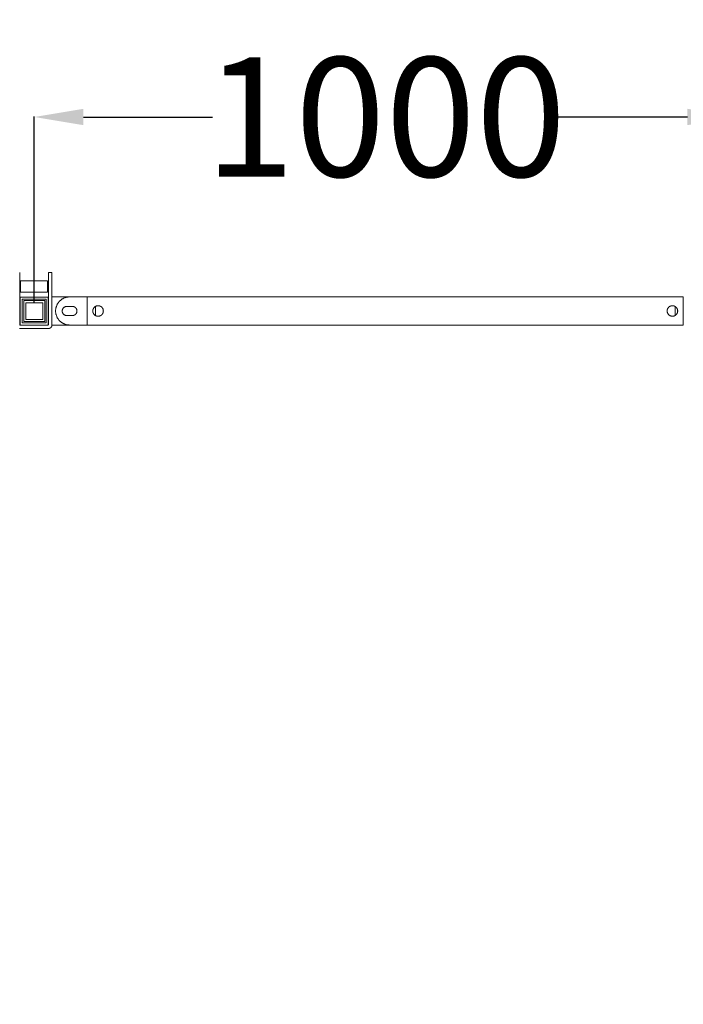
# Model space of a CAD drawing. Units: millimetres. Extents: x -609 to 9570, y 23672 to 40042.
# Drawn here: x 7128 to 8073, y 37565 to 38968 of the extents above; entities that cross this region are included whole.
import ezdxf

# ---------------------------------------------------------------- set-up
doc = ezdxf.new("R2010")
doc.units = ezdxf.units.MM
doc.header["$MEASUREMENT"] = 0
doc.layers.add('Make2D$visible$lines', color=7, linetype='Continuous', true_color=0x000000)
doc.layers.add('stolpe 950', color=7, linetype='Continuous', true_color=0x000000)
doc.styles.add('Arial', font='txt')
doc.dimstyles.new('Default', dxfattribs={"dimtxt": 170, "dimasz": 70, "dimexe": 0.5, "dimexo": 0.5, "dimgap": 0.25, "dimtad": 0, "dimtoh": 1, "dimdec": 0, "dimzin": 1, "dimdsep": 46, "dimtxsty": 'Arial', "dimcen": 0.5, "dimazin": 0, "dimtfac": 1, "dimtdec": 4, "dimtix": 1, "dimtmove": 1, "dimatfit": 3, "dimfxl": 0, "dimtolj": 1, "dimtzin": 1, "dimarcsym": 0})

# ---------------------------------------------------------------- blocks, each defined once
blk = doc.blocks.new('*D1')
at = {"layer": 'Defpoints', "color": 0}
for p in [(0.2, 39930.5), (0.2, 37578), (9203.8, 37578)]:
    blk.add_point(p, dxfattribs=at)
at = {"layer": 'stolpe 950', "color": 0, "lineweight": -2}
for p, q in [((0.2, 37578.5), (0.2, 39931)), ((70.2, 39930.5), (4348, 39930.5)), ((9133.8, 39930.5), (4855.9, 39930.5)), ((9203.8, 37578.5), (9203.8, 39931))]:
    blk.add_line(p, q, dxfattribs=at)
at = {"layer": 'stolpe 950', "color": 0}
for points in [[(70.2, 39942.2), (70.2, 39918.9), (0.2, 39930.5)], [(9133.8, 39918.9), (9133.8, 39942.2), (9203.8, 39930.5)]]:
    blk.add_solid(points, dxfattribs=at)
at = {"layer": 'stolpe 950', "color": 0, "insert": (4602, 39930.5), "char_height": 170, "attachment_point": 5, "style": 'Arial'}
blk.add_mtext('\\A1;9200', dxfattribs=at)
blk = doc.blocks.new('*D2')
at = {"layer": 'Defpoints', "color": 0}
for p in [(55, 39672.5), (55, 37564.6), (9148.8, 37564.6)]:
    blk.add_point(p, dxfattribs=at)
at = {"layer": 'stolpe 950', "color": 0, "lineweight": -2}
for p, q in [((55, 37565.1), (55, 39673)), ((125, 39672.5), (4347.9, 39672.5)), ((9078.8, 39672.5), (4855.9, 39672.5)), ((9148.8, 37565.1), (9148.8, 39673))]:
    blk.add_line(p, q, dxfattribs=at)
at = {"layer": 'stolpe 950', "color": 0}
for points in [[(125, 39684.1), (125, 39660.8), (55, 39672.5)], [(9078.8, 39660.8), (9078.8, 39684.1), (9148.8, 39672.5)]]:
    blk.add_solid(points, dxfattribs=at)
at = {"layer": 'stolpe 950', "color": 0, "insert": (4601.9, 39672.5), "char_height": 170, "attachment_point": 5, "style": 'Arial'}
blk.add_mtext('\\A1;9090', dxfattribs=at)
blk = doc.blocks.new('*D13')
at = {"layer": 'Defpoints', "color": 0}
for p in [(7149, 38828.9), (7149, 38564.3), (8149, 38564.3)]:
    blk.add_point(p, dxfattribs=at)
at = {"layer": 'stolpe 950', "color": 0, "lineweight": -2}
for p, q in [((7149, 38564.8), (7149, 38829.4)), ((7219, 38828.9), (7403, 38828.9)), ((8079, 38828.9), (7895, 38828.9)), ((8149, 38564.8), (8149, 38829.4))]:
    blk.add_line(p, q, dxfattribs=at)
at = {"layer": 'stolpe 950', "color": 0}
for points in [[(7219, 38840.6), (7219, 38817.3), (7149, 38828.9)], [(8079, 38817.3), (8079, 38840.6), (8149, 38828.9)]]:
    blk.add_solid(points, dxfattribs=at)
at = {"layer": 'stolpe 950', "color": 0, "insert": (7649, 38828.9), "char_height": 170, "attachment_point": 5, "style": 'Arial'}
blk.add_mtext('\\A1;1000', dxfattribs=at)

msp = doc.modelspace()

# ---------------------------------------------------------------- linework, layer by layer
at = {"layer": 'Make2D$visible$lines', "lineweight": 13}
for p, q in [((7128.2, 38607.5), (7128.2, 38587.7)), ((7174.2, 38607.5), (7169.2, 38607.5)), ((7169.2, 38587.7), (7169.2, 38607.5)), ((7174.2, 38607.5), (7174.2, 38587.7)), ((7128.2, 38533), (7128.2, 38587.7)), ((7129.3, 38595.5), (7167.8, 38595.5)), ((7129.3, 38595.5), (7129.3, 38579.5)), ((7167.8, 38595.5), (7167.8, 38579.5)), ((7169.2, 38587.7), (7169.2, 38533)), ((7174.2, 38532.5), (7174.2, 38587.7)), ((7128.8, 38572.4), (7128.8, 38532.4)), ((7168.8, 38572.4), (7128.8, 38572.4)), ((7129.3, 38579.5), (7167.8, 38579.5)), ((7131.8, 38569.4), (7165.8, 38569.4)), ((7131.8, 38535.4), (7131.8, 38569.4)), ((7165.8, 38569.4), (7165.8, 38535.4)), ((7168.8, 38532.4), (7168.8, 38572.4)), ((7199.2, 38572.5), (7174.2, 38572.5)), ((7187.7, 38568.8), (7187.2, 38568.4)), ((7188.3, 38569.2), (7187.7, 38568.8)), ((7188.9, 38569.6), (7188.3, 38569.2)), ((7189.5, 38569.9), (7188.9, 38569.6)), ((7190.1, 38570.2), (7189.5, 38569.9)), ((7190.7, 38570.6), (7190.1, 38570.2)), ((7191.3, 38570.8), (7190.7, 38570.6)), ((7191.9, 38571.1), (7191.3, 38570.8)), ((7192.6, 38571.4), (7191.9, 38571.1)), ((7193.2, 38571.6), (7192.6, 38571.4)), ((7193.9, 38571.8), (7193.2, 38571.6)), ((7194.6, 38572), (7193.9, 38571.8)), ((7195.2, 38572.1), (7194.6, 38572)), ((7195.9, 38572.2), (7195.2, 38572.1)), ((7196.6, 38572.4), (7195.9, 38572.2)), ((7197.3, 38572.4), (7196.6, 38572.4)), ((7198, 38572.5), (7197.3, 38572.4)), ((7198.7, 38572.5), (7198, 38572.5)), ((7199.4, 38572.5), (7198.7, 38572.5)), ((7224.4, 38572.5), (7199.4, 38572.5)), ((7224.4, 38572.5), (8073.2, 38572.5)), ((7224.4, 38532.5), (7224.4, 38572.5)), ((8073.2, 38532.5), (8073.2, 38572.5)), ((7134, 38567.3), (7134, 38537.3)), ((7164, 38567.3), (7134, 38567.3)), ((7137, 38564.3), (7161, 38564.3)), ((7137, 38540.3), (7137, 38564.3)), ((7161, 38564.3), (7161, 38540.3)), ((7164, 38537.3), (7164, 38567.3)), ((7179.5, 38555), (7179.4, 38554.3)), ((7179.6, 38555.6), (7179.5, 38555)), ((7179.7, 38556.3), (7179.6, 38555.6)), ((7179.9, 38557), (7179.7, 38556.3)), ((7180, 38557.7), (7179.9, 38557)), ((7180.2, 38558.3), (7180, 38557.7)), ((7180.4, 38559), (7180.2, 38558.3)), ((7180.7, 38559.6), (7180.4, 38559)), ((7180.9, 38560.3), (7180.7, 38559.6)), ((7181.2, 38560.9), (7180.9, 38560.3)), ((7181.5, 38561.5), (7181.2, 38560.9)), ((7181.8, 38562.1), (7181.5, 38561.5)), ((7182.2, 38562.7), (7181.8, 38562.1)), ((7182.5, 38563.3), (7182.2, 38562.7)), ((7182.9, 38563.9), (7182.5, 38563.3)), ((7183.3, 38564.5), (7182.9, 38563.9)), ((7183.7, 38565), (7183.3, 38564.5)), ((7184.2, 38565.5), (7183.7, 38565)), ((7184.6, 38566.1), (7184.2, 38565.5)), ((7185.1, 38566.6), (7184.6, 38566.1)), ((7185.6, 38567), (7185.1, 38566.6)), ((7186.1, 38567.5), (7185.6, 38567)), ((7186.6, 38568), (7186.1, 38567.5)), ((7187.2, 38568.4), (7186.6, 38568)), ((7189.1, 38554.6), (7189.2, 38554.8)), ((7189.1, 38554.4), (7189.1, 38554.6)), ((7189.2, 38554.8), (7189.3, 38555)), ((7189.3, 38555), (7189.4, 38555.2)), ((7189.4, 38555.2), (7189.5, 38555.4)), ((7189.5, 38555.4), (7189.6, 38555.6)), ((7189.6, 38555.6), (7189.7, 38555.8)), ((7189.7, 38555.8), (7189.8, 38556)), ((7189.8, 38556), (7189.9, 38556.2)), ((7189.9, 38556.2), (7190.1, 38556.4)), ((7190.1, 38556.4), (7190.2, 38556.5)), ((7190.2, 38556.5), (7190.3, 38556.7)), ((7190.3, 38556.7), (7190.5, 38556.9)), ((7190.5, 38556.9), (7190.6, 38557)), ((7190.6, 38557), (7190.8, 38557.2)), ((7190.8, 38557.2), (7191, 38557.3)), ((7191, 38557.3), (7191.1, 38557.5)), ((7191.1, 38557.5), (7191.3, 38557.6)), ((7191.3, 38557.6), (7191.5, 38557.8)), ((7191.5, 38557.8), (7191.7, 38557.9)), ((7191.7, 38557.9), (7191.9, 38558)), ((7191.9, 38558), (7192.1, 38558.1)), ((7192.1, 38558.1), (7192.3, 38558.2)), ((7192.3, 38558.2), (7192.5, 38558.3)), ((7192.5, 38558.3), (7192.7, 38558.4)), ((7192.7, 38558.4), (7192.9, 38558.5)), ((7192.9, 38558.5), (7193.1, 38558.6)), ((7193.1, 38558.6), (7193.3, 38558.7)), ((7193.3, 38558.7), (7193.5, 38558.7)), ((7193.5, 38558.7), (7193.7, 38558.8)), ((7193.7, 38558.8), (7193.9, 38558.8)), ((7193.9, 38558.8), (7194.2, 38558.9)), ((7194.2, 38558.9), (7194.4, 38558.9)), ((7194.4, 38558.9), (7194.6, 38558.9)), ((7194.6, 38558.9), (7194.8, 38559)), ((7194.8, 38559), (7195.1, 38559)), ((7195.1, 38559), (7195.3, 38559)), ((7195.3, 38559), (7203.3, 38559)), ((7199.3, 38559), (7203.3, 38559)), ((7203.3, 38559), (7203.5, 38559)), ((7203.3, 38559), (7203.6, 38559)), ((7203.5, 38559), (7203.8, 38559)), ((7203.6, 38559), (7203.8, 38559)), ((7203.8, 38559), (7204, 38558.9)), ((7203.8, 38559), (7204, 38559)), ((7204, 38559), (7204.2, 38558.9)), ((7204, 38558.9), (7204.2, 38558.9)), ((7204.2, 38558.9), (7204.4, 38558.9)), ((7204.2, 38558.9), (7204.5, 38558.9)), ((7204.4, 38558.9), (7204.7, 38558.8)), ((7204.5, 38558.9), (7204.7, 38558.9)), ((7204.7, 38558.9), (7204.9, 38558.8)), ((7204.7, 38558.8), (7204.9, 38558.8)), ((7204.9, 38558.8), (7205.1, 38558.7)), ((7204.9, 38558.8), (7205.1, 38558.8)), ((7205.1, 38558.8), (7205.3, 38558.7)), ((7205.1, 38558.7), (7205.3, 38558.7)), ((7205.3, 38558.7), (7205.5, 38558.6)), ((7205.3, 38558.7), (7205.5, 38558.6)), ((7205.5, 38558.6), (7205.7, 38558.5)), ((7205.5, 38558.6), (7205.7, 38558.5)), ((7205.7, 38558.5), (7205.9, 38558.4)), ((7205.7, 38558.5), (7206, 38558.5)), ((7205.9, 38558.4), (7206.1, 38558.3)), ((7206, 38558.5), (7206.2, 38558.4)), ((7206.1, 38558.3), (7206.3, 38558.2)), ((7206.2, 38558.4), (7206.4, 38558.3)), ((7206.3, 38558.2), (7206.5, 38558.1)), ((7206.4, 38558.3), (7206.6, 38558.2)), ((7206.5, 38558.1), (7206.7, 38558)), ((7206.6, 38558.2), (7206.7, 38558)), ((7206.7, 38558), (7206.9, 38557.9)), ((7206.7, 38558), (7206.9, 38557.9)), ((7206.9, 38557.9), (7207.1, 38557.8)), ((7206.9, 38557.9), (7207.1, 38557.8)), ((7207.1, 38557.8), (7207.3, 38557.6)), ((7207.1, 38557.8), (7207.3, 38557.7)), ((7207.3, 38557.7), (7207.5, 38557.5)), ((7207.3, 38557.6), (7207.5, 38557.5)), ((7207.5, 38557.5), (7207.6, 38557.3)), ((7207.5, 38557.5), (7207.6, 38557.4)), ((7207.6, 38557.4), (7207.8, 38557.2)), ((7207.6, 38557.3), (7207.8, 38557.2)), ((7207.8, 38557.2), (7208, 38557)), ((7207.8, 38557.2), (7208, 38557.1)), ((7208, 38557.1), (7208.1, 38556.9)), ((7208, 38557), (7208.1, 38556.9)), ((7208.1, 38556.9), (7208.3, 38556.7)), ((7208.1, 38556.9), (7208.3, 38556.7)), ((7208.3, 38556.7), (7208.4, 38556.5)), ((7208.3, 38556.7), (7208.4, 38556.6)), ((7208.4, 38556.6), (7208.6, 38556.4)), ((7208.4, 38556.5), (7208.5, 38556.3)), ((7208.5, 38556.3), (7208.7, 38556.2)), ((7208.6, 38556.4), (7208.7, 38556.2)), ((7208.7, 38556.2), (7208.8, 38556)), ((7208.7, 38556.2), (7208.8, 38556)), ((7208.8, 38556), (7208.9, 38555.8)), ((7208.8, 38556), (7208.9, 38555.8)), ((7208.9, 38555.8), (7209, 38555.6)), ((7208.9, 38555.8), (7209, 38555.6)), ((7209, 38555.6), (7209.1, 38555.4)), ((7209, 38555.6), (7209.1, 38555.4)), ((7209.1, 38555.4), (7209.2, 38555.2)), ((7209.1, 38555.4), (7209.2, 38555.2)), ((7209.2, 38555.2), (7209.3, 38555)), ((7209.2, 38555.2), (7209.3, 38555)), ((7209.3, 38555), (7209.4, 38554.8)), ((7209.3, 38555), (7209.4, 38554.8)), ((7209.4, 38554.8), (7209.5, 38554.5)), ((7209.4, 38554.8), (7209.5, 38554.6)), ((7209.5, 38554.6), (7209.6, 38554.4)), ((7209.5, 38554.5), (7209.5, 38554.3)), ((7232.6, 38554.6), (7232.7, 38554.8)), ((7232.6, 38554.3), (7232.6, 38554.6)), ((7232.7, 38554.8), (7232.8, 38555.1)), ((7232.8, 38555.1), (7232.9, 38555.3)), ((7232.9, 38555.3), (7233, 38555.6)), ((7233, 38555.6), (7233.1, 38555.8)), ((7233.1, 38555.8), (7233.2, 38556)), ((7233.2, 38556), (7233.3, 38556.3)), ((7233.3, 38556.3), (7233.5, 38556.5)), ((7233.5, 38556.5), (7233.6, 38556.7)), ((7233.6, 38556.7), (7233.8, 38556.9)), ((7233.8, 38556.9), (7233.9, 38557.1)), ((7233.9, 38557.1), (7234.1, 38557.3)), ((7234.1, 38557.3), (7234.3, 38557.5)), ((7234.3, 38557.5), (7234.4, 38557.7)), ((7234.4, 38557.7), (7234.6, 38557.9)), ((7234.6, 38557.9), (7234.8, 38558.1)), ((7234.8, 38558.1), (7235, 38558.3)), ((7235, 38558.3), (7235.2, 38558.4)), ((7235.2, 38558.4), (7235.4, 38558.6)), ((7235.4, 38558.6), (7235.6, 38558.7)), ((7235.6, 38558.7), (7235.8, 38558.9)), ((7235.8, 38558.9), (7236.1, 38559)), ((7236.1, 38559), (7236.3, 38559.1)), ((7236.1, 38559), (7236.1, 38546)), ((7236.3, 38559.1), (7236.5, 38559.3)), ((7236.5, 38559.3), (7236.8, 38559.4)), ((7236.8, 38559.4), (7237, 38559.5)), ((7237, 38559.5), (7237.2, 38559.6)), ((7237.2, 38559.6), (7237.5, 38559.7)), ((7237.5, 38559.7), (7237.7, 38559.7)), ((7237.7, 38559.7), (7238, 38559.8)), ((7238, 38559.8), (7238.2, 38559.9)), ((7238.2, 38559.9), (7238.5, 38559.9)), ((7238.5, 38559.9), (7238.8, 38560)), ((7238.8, 38560), (7239, 38560)), ((7239, 38560), (7239.3, 38560)), ((7239.3, 38560), (7239.5, 38560)), ((7239.5, 38560), (7239.8, 38560)), ((7239.8, 38560), (7240.1, 38560)), ((7240.1, 38560), (7240.3, 38560)), ((7240.3, 38560), (7240.6, 38560)), ((7240.6, 38560), (7240.8, 38560)), ((7240.8, 38560), (7241.1, 38559.9)), ((7241.1, 38559.9), (7241.3, 38559.9)), ((7241.3, 38559.9), (7241.6, 38559.8)), ((7241.6, 38559.8), (7241.8, 38559.8)), ((7241.8, 38559.8), (7242.1, 38559.7)), ((7242.1, 38559.7), (7242.3, 38559.6)), ((7242.3, 38559.6), (7242.6, 38559.5)), ((7242.6, 38559.5), (7242.8, 38559.4)), ((7242.8, 38559.4), (7243.1, 38559.3)), ((7243.1, 38559.3), (7243.3, 38559.2)), ((7243.3, 38559.2), (7243.5, 38559.1)), ((7243.5, 38559.1), (7243.8, 38558.9)), ((7243.8, 38558.9), (7244, 38558.8)), ((7244, 38558.8), (7244.2, 38558.7)), ((7244.2, 38558.7), (7244.4, 38558.5)), ((7244.4, 38558.5), (7244.6, 38558.3)), ((7244.6, 38558.3), (7244.8, 38558.2)), ((7244.8, 38558.2), (7245, 38558)), ((7245, 38558), (7245.2, 38557.8)), ((7245.2, 38557.8), (7245.4, 38557.6)), ((7245.4, 38557.6), (7245.5, 38557.4)), ((7245.5, 38557.4), (7245.7, 38557.2)), ((7245.7, 38557.2), (7245.9, 38557)), ((7245.9, 38557), (7246, 38556.8)), ((7246, 38556.8), (7246.2, 38556.6)), ((7246.2, 38556.6), (7246.3, 38556.4)), ((7246.3, 38556.4), (7246.4, 38556.2)), ((7246.4, 38556.2), (7246.5, 38555.9)), ((7246.5, 38555.9), (7246.7, 38555.7)), ((7246.7, 38555.7), (7246.8, 38555.5)), ((7246.8, 38555.5), (7246.9, 38555.2)), ((7246.9, 38555.2), (7247, 38555)), ((7247, 38555), (7247, 38554.7)), ((7247, 38554.7), (7247.1, 38554.5)), ((7247.1, 38554.5), (7247.2, 38554.2)), ((8050.3, 38554.2), (8050.4, 38554.5)), ((8050.4, 38554.5), (8050.5, 38554.7)), ((8050.5, 38554.7), (8050.6, 38555)), ((8050.6, 38555.2), (8050.7, 38555.5)), ((8050.6, 38555), (8050.6, 38555.2)), ((8050.7, 38555.5), (8050.9, 38555.7)), ((8050.9, 38555.7), (8051, 38555.9)), ((8051, 38555.9), (8051.1, 38556.2)), ((8051.1, 38556.2), (8051.2, 38556.4)), ((8051.2, 38556.4), (8051.4, 38556.6)), ((8051.4, 38556.6), (8051.5, 38556.8)), ((8051.5, 38556.8), (8051.7, 38557)), ((8051.7, 38557), (8051.8, 38557.2)), ((8051.8, 38557.2), (8052, 38557.4)), ((8052, 38557.4), (8052.1, 38557.6)), ((8052.1, 38557.6), (8052.3, 38557.8)), ((8052.3, 38557.8), (8052.5, 38558)), ((8052.5, 38558), (8052.7, 38558.2)), ((8052.7, 38558.2), (8052.9, 38558.3)), ((8052.9, 38558.3), (8053.1, 38558.5)), ((8053.1, 38558.5), (8053.3, 38558.7)), ((8053.3, 38558.7), (8053.5, 38558.8)), ((8053.5, 38558.8), (8053.8, 38558.9)), ((8053.8, 38558.9), (8054, 38559.1)), ((8054, 38559.1), (8054.2, 38559.2)), ((8054.2, 38559.2), (8054.4, 38559.3)), ((8054.4, 38559.3), (8054.7, 38559.4)), ((8054.7, 38559.4), (8054.9, 38559.5)), ((8054.9, 38559.5), (8055.2, 38559.6)), ((8055.2, 38559.6), (8055.4, 38559.7)), ((8055.4, 38559.7), (8055.7, 38559.8)), ((8055.7, 38559.8), (8055.9, 38559.8)), ((8055.9, 38559.8), (8056.2, 38559.9)), ((8056.2, 38559.9), (8056.4, 38559.9)), ((8056.4, 38559.9), (8056.7, 38560)), ((8056.7, 38560), (8056.9, 38560)), ((8056.9, 38560), (8057.2, 38560)), ((8057.2, 38560), (8057.5, 38560)), ((8057.5, 38560), (8057.7, 38560)), ((8057.7, 38560), (8058, 38560)), ((8058, 38560), (8058.2, 38560)), ((8058.2, 38560), (8058.5, 38560)), ((8058.5, 38560), (8058.8, 38560)), ((8058.8, 38560), (8059, 38559.9)), ((8059, 38559.9), (8059.3, 38559.9)), ((8059.3, 38559.9), (8059.5, 38559.8)), ((8059.5, 38559.8), (8059.8, 38559.7)), ((8059.8, 38559.7), (8060, 38559.7)), ((8060, 38559.7), (8060.3, 38559.6)), ((8060.3, 38559.6), (8060.5, 38559.5)), ((8060.5, 38559.5), (8060.7, 38559.4)), ((8060.7, 38559.4), (8061, 38559.3)), ((8061, 38559.3), (8061.2, 38559.1)), ((8061.2, 38559.1), (8061.4, 38559)), ((8061.4, 38559), (8061.7, 38558.9)), ((8061.4, 38546), (8061.4, 38559)), ((8061.7, 38558.9), (8061.9, 38558.7)), ((8061.9, 38558.7), (8062.1, 38558.6)), ((8062.1, 38558.6), (8062.3, 38558.4)), ((8062.3, 38558.4), (8062.5, 38558.3)), ((8062.5, 38558.3), (8062.7, 38558.1)), ((8062.7, 38558.1), (8062.9, 38557.9)), ((8062.9, 38557.9), (8063.1, 38557.7)), ((8063.1, 38557.7), (8063.2, 38557.5)), ((8063.2, 38557.5), (8063.4, 38557.3)), ((8063.4, 38557.3), (8063.6, 38557.1)), ((8063.6, 38557.1), (8063.7, 38556.9)), ((8063.7, 38556.9), (8063.9, 38556.7)), ((8063.9, 38556.7), (8064, 38556.5)), ((8064, 38556.5), (8064.2, 38556.3)), ((8064.2, 38556.3), (8064.3, 38556)), ((8064.3, 38556), (8064.4, 38555.8)), ((8064.4, 38555.8), (8064.5, 38555.6)), ((8064.5, 38555.6), (8064.6, 38555.3)), ((8064.6, 38555.3), (8064.7, 38555.1)), ((8064.7, 38555.1), (8064.8, 38554.8)), ((8064.8, 38554.8), (8064.9, 38554.6)), ((8064.9, 38554.6), (8064.9, 38554.3)), ((7179.4, 38554.3), (7179.4, 38553.6)), ((7179.4, 38553.6), (7179.4, 38552.9)), ((7179.4, 38552.9), (7179.4, 38552.2)), ((7179.4, 38552.2), (7179.4, 38551.5)), ((7179.4, 38551.5), (7179.4, 38550.8)), ((7179.4, 38550.8), (7179.5, 38550.1)), ((7179.5, 38550.1), (7179.6, 38549.4)), ((7179.6, 38549.4), (7179.7, 38548.8)), ((7179.7, 38548.8), (7179.9, 38548.1)), ((7179.9, 38548.1), (7180, 38547.4)), ((7180, 38547.4), (7180.2, 38546.8)), ((7180.2, 38546.8), (7180.4, 38546.1)), ((7180.4, 38546.1), (7180.7, 38545.4)), ((7180.7, 38545.4), (7180.9, 38544.8)), ((7180.9, 38544.8), (7181.2, 38544.2)), ((7181.2, 38544.2), (7181.5, 38543.6)), ((7181.5, 38543.6), (7181.8, 38542.9)), ((7181.8, 38542.9), (7182.2, 38542.3)), ((7182.2, 38542.3), (7182.5, 38541.8)), ((7182.5, 38541.8), (7182.9, 38541.2)), ((7182.9, 38541.2), (7183.3, 38540.6)), ((7183.3, 38540.6), (7183.7, 38540.1)), ((7188.8, 38553.3), (7188.9, 38553.5)), ((7188.8, 38553), (7188.8, 38553.3)), ((7188.8, 38552.8), (7188.8, 38553)), ((7188.8, 38552.6), (7188.8, 38552.8)), ((7188.8, 38552.4), (7188.8, 38552.6)), ((7188.8, 38552.1), (7188.8, 38552.4)), ((7188.8, 38551.9), (7188.8, 38552.1)), ((7188.8, 38551.7), (7188.8, 38551.9)), ((7188.9, 38551.5), (7188.8, 38551.7)), ((7188.9, 38553.9), (7189, 38554.1)), ((7188.9, 38553.7), (7188.9, 38553.9)), ((7188.9, 38553.5), (7188.9, 38553.7)), ((7188.9, 38551.2), (7188.9, 38551.5)), ((7188.9, 38551), (7188.9, 38551.2)), ((7189, 38550.8), (7188.9, 38551)), ((7189, 38554.1), (7189.1, 38554.4)), ((7189.1, 38550.6), (7189, 38550.8)), ((7189.1, 38550.4), (7189.1, 38550.6)), ((7189.2, 38550.2), (7189.1, 38550.4)), ((7189.3, 38550), (7189.2, 38550.2)), ((7189.4, 38549.7), (7189.3, 38550)), ((7189.5, 38549.5), (7189.4, 38549.7)), ((7189.6, 38549.3), (7189.5, 38549.5)), ((7189.7, 38549.2), (7189.6, 38549.3)), ((7189.8, 38549), (7189.7, 38549.2)), ((7189.9, 38548.8), (7189.8, 38549)), ((7190.1, 38548.6), (7189.9, 38548.8)), ((7190.2, 38548.4), (7190.1, 38548.6)), ((7190.4, 38548.2), (7190.2, 38548.4)), ((7190.5, 38548.1), (7190.4, 38548.2)), ((7190.7, 38547.9), (7190.5, 38548.1)), ((7190.8, 38547.8), (7190.7, 38547.9)), ((7191, 38547.6), (7190.8, 38547.8)), ((7191.2, 38547.5), (7191, 38547.6)), ((7191.3, 38547.3), (7191.2, 38547.5)), ((7191.5, 38547.2), (7191.3, 38547.3)), ((7191.7, 38547.1), (7191.5, 38547.2)), ((7191.9, 38546.9), (7191.7, 38547.1)), ((7192.1, 38546.8), (7191.9, 38546.9)), ((7192.3, 38546.7), (7192.1, 38546.8)), ((7192.5, 38546.6), (7192.3, 38546.7)), ((7192.7, 38546.5), (7192.5, 38546.6)), ((7192.9, 38546.4), (7192.7, 38546.5)), ((7193.1, 38546.4), (7192.9, 38546.4)), ((7193.3, 38546.3), (7193.1, 38546.4)), ((7193.5, 38546.2), (7193.3, 38546.3)), ((7193.8, 38546.2), (7193.5, 38546.2)), ((7194, 38546.1), (7193.8, 38546.2)), ((7194.2, 38546.1), (7194, 38546.1)), ((7194.4, 38546), (7194.2, 38546.1)), ((7194.6, 38546), (7194.4, 38546)), ((7194.9, 38546), (7194.6, 38546)), ((7194.9, 38546), (7194.7, 38546)), ((7195.1, 38546), (7194.9, 38546)), ((7195.1, 38546), (7194.9, 38546)), ((7195.3, 38546), (7195.1, 38546)), ((7195.3, 38546), (7195.1, 38546)), ((7199.3, 38546), (7195.3, 38546)), ((7203.3, 38546), (7195.3, 38546)), ((7203.6, 38546), (7203.3, 38546)), ((7203.8, 38546), (7203.6, 38546)), ((7204, 38546), (7203.8, 38546)), ((7204.2, 38546.1), (7204, 38546)), ((7204.5, 38546.1), (7204.2, 38546.1)), ((7204.7, 38546.1), (7204.5, 38546.1)), ((7204.9, 38546.2), (7204.7, 38546.1)), ((7205.1, 38546.3), (7204.9, 38546.2)), ((7205.3, 38546.3), (7205.1, 38546.3)), ((7205.5, 38546.4), (7205.3, 38546.3)), ((7205.7, 38546.5), (7205.5, 38546.4)), ((7206, 38546.6), (7205.7, 38546.5)), ((7206.2, 38546.7), (7206, 38546.6)), ((7206.4, 38546.8), (7206.2, 38546.7)), ((7206.6, 38546.9), (7206.4, 38546.8)), ((7206.7, 38547), (7206.6, 38546.9)), ((7206.9, 38547.1), (7206.7, 38547)), ((7207.1, 38547.2), (7206.9, 38547.1)), ((7207.3, 38547.4), (7207.1, 38547.2)), ((7207.5, 38547.5), (7207.3, 38547.4)), ((7207.6, 38547.6), (7207.5, 38547.5)), ((7207.8, 38547.8), (7207.6, 38547.6)), ((7208, 38548), (7207.8, 38547.8)), ((7208.1, 38548.1), (7208, 38548)), ((7208.3, 38548.3), (7208.1, 38548.1)), ((7208.4, 38548.5), (7208.3, 38548.3)), ((7208.6, 38548.6), (7208.4, 38548.5)), ((7208.7, 38548.8), (7208.6, 38548.6)), ((7208.8, 38549), (7208.7, 38548.8)), ((7208.9, 38549.2), (7208.8, 38549)), ((7209, 38549.4), (7208.9, 38549.2)), ((7209.1, 38549.6), (7209, 38549.4)), ((7209.2, 38549.8), (7209.1, 38549.6)), ((7209.3, 38550), (7209.2, 38549.8)), ((7209.4, 38550.2), (7209.3, 38550)), ((7209.5, 38550.4), (7209.4, 38550.2)), ((7209.5, 38554.3), (7209.6, 38554.1)), ((7209.6, 38550.6), (7209.5, 38550.4)), ((7209.6, 38554.4), (7209.6, 38554.2)), ((7209.6, 38554.2), (7209.7, 38554)), ((7209.6, 38554.1), (7209.7, 38553.9)), ((7209.7, 38551.1), (7209.6, 38550.8)), ((7209.6, 38550.8), (7209.6, 38550.6)), ((7209.7, 38554), (7209.7, 38553.7)), ((7209.7, 38553.9), (7209.7, 38553.7)), ((7209.7, 38553.7), (7209.7, 38553.5)), ((7209.7, 38553.7), (7209.8, 38553.5)), ((7209.7, 38553.5), (7209.8, 38553.2)), ((7209.8, 38551.7), (7209.7, 38551.4)), ((7209.8, 38551.5), (7209.7, 38551.3)), ((7209.7, 38551.4), (7209.7, 38551.2)), ((7209.7, 38551.3), (7209.7, 38551.1)), ((7209.8, 38553.5), (7209.8, 38553.3)), ((7209.8, 38553.3), (7209.8, 38553.1)), ((7209.8, 38553.2), (7209.8, 38553)), ((7209.8, 38553.1), (7209.8, 38552.8)), ((7209.8, 38553), (7209.8, 38552.8)), ((7209.8, 38552.8), (7209.8, 38552.6)), ((7209.8, 38552.8), (7209.8, 38552.6)), ((7209.8, 38552.6), (7209.8, 38552.3)), ((7209.8, 38552.6), (7209.8, 38552.4)), ((7209.8, 38552.4), (7209.8, 38552.2)), ((7209.8, 38552.3), (7209.8, 38552.1)), ((7209.8, 38552.2), (7209.8, 38551.9)), ((7209.8, 38552.1), (7209.8, 38551.9)), ((7209.8, 38551.9), (7209.8, 38551.7)), ((7209.8, 38551.9), (7209.8, 38551.7)), ((7209.8, 38551.7), (7209.8, 38551.5)), ((7232.4, 38553.6), (7232.5, 38553.8)), ((7232.4, 38553.3), (7232.4, 38553.6)), ((7232.4, 38553.1), (7232.4, 38553.3)), ((7232.4, 38552.8), (7232.4, 38553.1)), ((7232.4, 38552.5), (7232.4, 38552.8)), ((7232.4, 38552.3), (7232.4, 38552.5)), ((7232.4, 38552), (7232.4, 38552.3)), ((7232.4, 38551.8), (7232.4, 38552)), ((7232.4, 38551.5), (7232.4, 38551.8)), ((7232.5, 38551.2), (7232.4, 38551.5)), ((7232.5, 38554.1), (7232.6, 38554.3)), ((7232.5, 38553.8), (7232.5, 38554.1)), ((7232.5, 38551), (7232.5, 38551.2)), ((7232.6, 38550.7), (7232.5, 38551)), ((7232.6, 38550.5), (7232.6, 38550.7)), ((7232.7, 38550.2), (7232.6, 38550.5)), ((7232.8, 38550), (7232.7, 38550.2)), ((7232.9, 38549.7), (7232.8, 38550)), ((7233, 38549.5), (7232.9, 38549.7)), ((7233.1, 38549.3), (7233, 38549.5)), ((7233.2, 38549), (7233.1, 38549.3)), ((7233.3, 38548.8), (7233.2, 38549)), ((7233.5, 38548.6), (7233.3, 38548.8)), ((7233.6, 38548.4), (7233.5, 38548.6)), ((7233.8, 38548.2), (7233.6, 38548.4)), ((7233.9, 38547.9), (7233.8, 38548.2)), ((7234.1, 38547.7), (7233.9, 38547.9)), ((7234.3, 38547.5), (7234.1, 38547.7)), ((7234.4, 38547.4), (7234.3, 38547.5)), ((7234.6, 38547.2), (7234.4, 38547.4)), ((7234.8, 38547), (7234.6, 38547.2)), ((7235, 38546.8), (7234.8, 38547)), ((7235.2, 38546.7), (7235, 38546.8)), ((7235.4, 38546.5), (7235.2, 38546.7)), ((7235.6, 38546.3), (7235.4, 38546.5)), ((7235.8, 38546.2), (7235.6, 38546.3)), ((7236.1, 38546.1), (7235.8, 38546.2)), ((7236.3, 38545.9), (7236.1, 38546.1)), ((7236.5, 38545.8), (7236.3, 38545.9)), ((7236.8, 38545.7), (7236.5, 38545.8)), ((7237, 38545.6), (7236.8, 38545.7)), ((7237.2, 38545.5), (7237, 38545.6)), ((7237.5, 38545.4), (7237.2, 38545.5)), ((7237.7, 38545.3), (7237.5, 38545.4)), ((7238, 38545.3), (7237.7, 38545.3)), ((7238.2, 38545.2), (7238, 38545.3)), ((7238.5, 38545.2), (7238.2, 38545.2)), ((7238.8, 38545.1), (7238.5, 38545.2)), ((7239, 38545.1), (7238.8, 38545.1)), ((7239.3, 38545.1), (7239, 38545.1)), ((7239.5, 38545), (7239.3, 38545.1)), ((7239.8, 38545), (7239.5, 38545)), ((7240.1, 38545), (7239.8, 38545)), ((7240.3, 38545.1), (7240.1, 38545)), ((7240.6, 38545.1), (7240.3, 38545.1)), ((7240.8, 38545.1), (7240.6, 38545.1)), ((7241.1, 38545.1), (7240.8, 38545.1)), ((7241.3, 38545.2), (7241.1, 38545.1)), ((7241.6, 38545.2), (7241.3, 38545.2)), ((7241.8, 38545.3), (7241.6, 38545.2)), ((7242.1, 38545.4), (7241.8, 38545.3)), ((7242.3, 38545.5), (7242.1, 38545.4)), ((7242.6, 38545.6), (7242.3, 38545.5)), ((7242.8, 38545.7), (7242.6, 38545.6)), ((7243.1, 38545.8), (7242.8, 38545.7)), ((7243.3, 38545.9), (7243.1, 38545.8)), ((7243.5, 38546), (7243.3, 38545.9)), ((7243.8, 38546.1), (7243.5, 38546)), ((7244, 38546.3), (7243.8, 38546.1)), ((7244.2, 38546.4), (7244, 38546.3)), ((7244.4, 38546.6), (7244.2, 38546.4)), ((7244.6, 38546.7), (7244.4, 38546.6)), ((7244.8, 38546.9), (7244.6, 38546.7)), ((7245, 38547.1), (7244.8, 38546.9)), ((7245.2, 38547.3), (7245, 38547.1)), ((7245.4, 38547.4), (7245.2, 38547.3)), ((7245.5, 38547.6), (7245.4, 38547.4)), ((7245.7, 38547.8), (7245.5, 38547.6)), ((7245.9, 38548), (7245.7, 38547.8)), ((7246, 38548.3), (7245.9, 38548)), ((7246.2, 38548.5), (7246, 38548.3)), ((7246.3, 38548.7), (7246.2, 38548.5)), ((7246.4, 38548.9), (7246.3, 38548.7)), ((7246.5, 38549.2), (7246.4, 38548.9)), ((7246.7, 38549.4), (7246.5, 38549.2)), ((7246.8, 38549.6), (7246.7, 38549.4)), ((7246.9, 38549.9), (7246.8, 38549.6)), ((7247, 38550.1), (7246.9, 38549.9)), ((7247.1, 38550.6), (7247, 38550.4)), ((7247, 38550.4), (7247, 38550.1)), ((7247.2, 38550.9), (7247.1, 38550.6)), ((7247.2, 38554.2), (7247.2, 38554)), ((7247.2, 38554), (7247.3, 38553.7)), ((7247.3, 38551.4), (7247.2, 38551.1)), ((7247.2, 38551.1), (7247.2, 38550.9)), ((7247.3, 38553.7), (7247.3, 38553.4)), ((7247.3, 38553.4), (7247.3, 38553.2)), ((7247.3, 38553.2), (7247.3, 38552.9)), ((7247.3, 38552.9), (7247.4, 38552.7)), ((7247.4, 38552.4), (7247.3, 38552.2)), ((7247.3, 38552.2), (7247.3, 38551.9)), ((7247.3, 38551.9), (7247.3, 38551.6)), ((7247.3, 38551.6), (7247.3, 38551.4)), ((7247.4, 38552.7), (7247.4, 38552.4)), ((8050.2, 38553.7), (8050.3, 38554)), ((8050.2, 38553.4), (8050.2, 38553.7)), ((8050.2, 38553.2), (8050.2, 38553.4)), ((8050.2, 38552.9), (8050.2, 38553.2)), ((8050.2, 38552.7), (8050.2, 38552.9)), ((8050.2, 38552.4), (8050.2, 38552.7)), ((8050.2, 38552.2), (8050.2, 38552.4)), ((8050.2, 38551.9), (8050.2, 38552.2)), ((8050.2, 38551.6), (8050.2, 38551.9)), ((8050.2, 38551.4), (8050.2, 38551.6)), ((8050.3, 38551.1), (8050.2, 38551.4)), ((8050.3, 38554), (8050.3, 38554.2)), ((8050.3, 38550.9), (8050.3, 38551.1)), ((8050.4, 38550.6), (8050.3, 38550.9)), ((8050.5, 38550.4), (8050.4, 38550.6)), ((8050.6, 38550.1), (8050.5, 38550.4)), ((8050.6, 38549.9), (8050.6, 38550.1)), ((8050.7, 38549.6), (8050.6, 38549.9)), ((8050.9, 38549.4), (8050.7, 38549.6)), ((8051, 38549.2), (8050.9, 38549.4)), ((8051.1, 38548.9), (8051, 38549.2)), ((8051.2, 38548.7), (8051.1, 38548.9)), ((8051.4, 38548.5), (8051.2, 38548.7)), ((8051.5, 38548.3), (8051.4, 38548.5)), ((8051.7, 38548), (8051.5, 38548.3)), ((8051.8, 38547.8), (8051.7, 38548)), ((8052, 38547.6), (8051.8, 38547.8)), ((8052.1, 38547.4), (8052, 38547.6)), ((8052.3, 38547.3), (8052.1, 38547.4)), ((8052.5, 38547.1), (8052.3, 38547.3)), ((8052.7, 38546.9), (8052.5, 38547.1)), ((8052.9, 38546.7), (8052.7, 38546.9)), ((8053.1, 38546.6), (8052.9, 38546.7)), ((8053.3, 38546.4), (8053.1, 38546.6)), ((8053.5, 38546.3), (8053.3, 38546.4)), ((8053.8, 38546.1), (8053.5, 38546.3)), ((8054, 38546), (8053.8, 38546.1)), ((8054.2, 38545.9), (8054, 38546)), ((8054.4, 38545.8), (8054.2, 38545.9)), ((8054.7, 38545.7), (8054.4, 38545.8)), ((8054.9, 38545.6), (8054.7, 38545.7)), ((8055.2, 38545.5), (8054.9, 38545.6)), ((8055.4, 38545.4), (8055.2, 38545.5)), ((8055.7, 38545.3), (8055.4, 38545.4)), ((8055.9, 38545.2), (8055.7, 38545.3)), ((8056.2, 38545.2), (8055.9, 38545.2)), ((8056.4, 38545.1), (8056.2, 38545.2)), ((8056.7, 38545.1), (8056.4, 38545.1)), ((8056.9, 38545.1), (8056.7, 38545.1)), ((8057.2, 38545.1), (8056.9, 38545.1)), ((8057.5, 38545), (8057.2, 38545.1)), ((8057.7, 38545), (8057.5, 38545)), ((8058, 38545), (8057.7, 38545)), ((8058.2, 38545.1), (8058, 38545)), ((8058.5, 38545.1), (8058.2, 38545.1)), ((8058.8, 38545.1), (8058.5, 38545.1)), ((8059, 38545.2), (8058.8, 38545.1)), ((8059.3, 38545.2), (8059, 38545.2)), ((8059.5, 38545.3), (8059.3, 38545.2)), ((8059.8, 38545.3), (8059.5, 38545.3)), ((8060, 38545.4), (8059.8, 38545.3)), ((8060.3, 38545.5), (8060, 38545.4)), ((8060.5, 38545.6), (8060.3, 38545.5)), ((8060.7, 38545.7), (8060.5, 38545.6)), ((8061, 38545.8), (8060.7, 38545.7)), ((8061.2, 38545.9), (8061, 38545.8)), ((8061.4, 38546.1), (8061.2, 38545.9)), ((8061.7, 38546.2), (8061.4, 38546.1)), ((8061.9, 38546.3), (8061.7, 38546.2)), ((8062.1, 38546.5), (8061.9, 38546.3)), ((8062.3, 38546.7), (8062.1, 38546.5)), ((8062.5, 38546.8), (8062.3, 38546.7)), ((8062.7, 38547), (8062.5, 38546.8)), ((8062.9, 38547.2), (8062.7, 38547)), ((8063.1, 38547.4), (8062.9, 38547.2)), ((8063.2, 38547.5), (8063.1, 38547.4)), ((8063.4, 38547.7), (8063.2, 38547.5)), ((8063.6, 38547.9), (8063.4, 38547.7)), ((8063.7, 38548.2), (8063.6, 38547.9)), ((8063.9, 38548.4), (8063.7, 38548.2)), ((8064, 38548.6), (8063.9, 38548.4)), ((8064.2, 38548.8), (8064, 38548.6)), ((8064.3, 38549), (8064.2, 38548.8)), ((8064.4, 38549.3), (8064.3, 38549)), ((8064.5, 38549.5), (8064.4, 38549.3)), ((8064.6, 38549.7), (8064.5, 38549.5)), ((8064.7, 38550), (8064.6, 38549.7)), ((8064.8, 38550.2), (8064.7, 38550)), ((8064.9, 38550.5), (8064.8, 38550.2)), ((8064.9, 38554.3), (8065, 38554.1)), ((8065, 38551), (8064.9, 38550.7)), ((8064.9, 38550.7), (8064.9, 38550.5)), ((8065, 38554.1), (8065, 38553.8)), ((8065, 38553.8), (8065.1, 38553.6)), ((8065.1, 38551.5), (8065, 38551.2)), ((8065, 38551.2), (8065, 38551)), ((8065.1, 38553.6), (8065.1, 38553.3)), ((8065.1, 38553.3), (8065.1, 38553.1)), ((8065.1, 38553.1), (8065.2, 38552.8)), ((8065.2, 38552.3), (8065.1, 38552)), ((8065.1, 38552), (8065.1, 38551.8)), ((8065.1, 38551.8), (8065.1, 38551.5)), ((8065.2, 38552.8), (8065.2, 38552.5)), ((8065.2, 38552.5), (8065.2, 38552.3)), ((7128.1, 38527.5), (7128.2, 38527.5)), ((7128.2, 38532.9), (7128.2, 38533)), ((7128.2, 38533), (7128.2, 38533)), ((7128.2, 38533), (7128.2, 38533)), ((7128.2, 38533), (7128.2, 38533)), ((7128.2, 38533), (7128.2, 38533)), ((7128.2, 38533), (7128.2, 38533)), ((7128.3, 38532.9), (7128.2, 38532.9)), ((7128.2, 38532.9), (7128.2, 38532.9)), ((7128.2, 38527.5), (7169.2, 38527.5)), ((7128.3, 38532.8), (7128.3, 38532.9)), ((7128.3, 38532.9), (7128.3, 38532.9)), ((7128.3, 38532.9), (7128.3, 38532.9)), ((7128.3, 38532.9), (7128.3, 38532.9)), ((7128.3, 38532.7), (7128.3, 38532.8)), ((7128.3, 38532.8), (7128.3, 38532.8)), ((7128.3, 38532.8), (7128.3, 38532.8)), ((7128.3, 38532.8), (7128.3, 38532.8)), ((7128.3, 38532.8), (7128.3, 38532.8)), ((7128.3, 38532.8), (7128.3, 38532.8)), ((7128.3, 38532.8), (7128.3, 38532.8)), ((7128.4, 38532.7), (7128.3, 38532.7)), ((7128.3, 38532.7), (7128.3, 38532.7)), ((7128.4, 38532.6), (7128.4, 38532.7)), ((7128.4, 38532.7), (7128.4, 38532.7)), ((7128.4, 38532.7), (7128.4, 38532.7)), ((7128.4, 38532.7), (7128.4, 38532.7)), ((7128.4, 38532.7), (7128.4, 38532.7)), ((7128.4, 38532.7), (7128.4, 38532.7)), ((7128.5, 38532.6), (7128.4, 38532.6)), ((7128.4, 38532.6), (7128.4, 38532.6)), ((7128.6, 38532.6), (7128.5, 38532.6)), ((7128.5, 38532.6), (7128.5, 38532.6)), ((7128.5, 38532.6), (7128.5, 38532.6)), ((7128.5, 38532.6), (7128.5, 38532.6)), ((7128.5, 38532.6), (7128.5, 38532.6)), ((7128.5, 38532.6), (7128.5, 38532.6)), ((7128.7, 38532.5), (7128.6, 38532.6)), ((7128.6, 38532.6), (7128.6, 38532.6)), ((7128.6, 38532.6), (7128.6, 38532.6)), ((7128.6, 38532.6), (7128.6, 38532.6)), ((7128.6, 38532.6), (7128.6, 38532.6)), ((7128.6, 38532.6), (7128.6, 38532.6)), ((7128.7, 38532.5), (7128.7, 38532.5)), ((7128.7, 38532.5), (7128.7, 38532.5)), ((7128.7, 38532.5), (7128.7, 38532.5)), ((7128.7, 38532.5), (7128.7, 38532.5)), ((7128.7, 38532.5), (7128.7, 38532.5)), ((7128.8, 38532.5), (7128.7, 38532.5)), ((7128.8, 38532.4), (7168.8, 38532.4)), ((7165.8, 38535.4), (7131.8, 38535.4)), ((7134, 38537.3), (7164, 38537.3)), ((7161, 38540.3), (7137, 38540.3)), ((7168.9, 38532.6), (7168.8, 38532.6)), ((7169, 38532.6), (7168.9, 38532.6)), ((7168.9, 38532.6), (7168.9, 38532.6)), ((7168.9, 38532.6), (7168.9, 38532.6)), ((7168.9, 38532.6), (7168.9, 38532.6)), ((7168.9, 38532.6), (7168.9, 38532.6)), ((7168.9, 38532.6), (7168.9, 38532.6)), ((7168.9, 38532.6), (7168.9, 38532.6)), ((7169.1, 38532.7), (7169, 38532.7)), ((7169, 38532.7), (7169, 38532.6)), ((7169, 38532.6), (7169, 38532.6)), ((7169, 38532.6), (7169, 38532.6)), ((7169, 38532.6), (7169, 38532.6)), ((7169, 38532.6), (7169, 38532.6)), ((7169, 38532.6), (7169, 38532.6)), ((7169.2, 38532.8), (7169.1, 38532.8)), ((7169.1, 38532.8), (7169.1, 38532.8)), ((7169.1, 38532.8), (7169.1, 38532.7)), ((7169.1, 38532.7), (7169.1, 38532.7)), ((7169.1, 38532.7), (7169.1, 38532.7)), ((7169.1, 38532.7), (7169.1, 38532.7)), ((7169.1, 38532.7), (7169.1, 38532.7)), ((7169.1, 38532.7), (7169.1, 38532.7)), ((7169.1, 38532.7), (7169.1, 38532.7)), ((7169.2, 38533), (7169.2, 38533)), ((7169.2, 38533), (7169.2, 38533)), ((7169.2, 38533), (7169.2, 38533)), ((7169.2, 38533), (7169.2, 38533)), ((7169.2, 38533), (7169.2, 38533)), ((7169.2, 38533), (7169.2, 38532.9)), ((7169.2, 38532.9), (7169.2, 38532.9)), ((7169.2, 38532.9), (7169.2, 38532.9)), ((7169.2, 38532.9), (7169.2, 38532.9)), ((7169.2, 38532.9), (7169.2, 38532.9)), ((7169.2, 38532.9), (7169.2, 38532.9)), ((7169.2, 38532.9), (7169.2, 38532.8)), ((7169.2, 38532.8), (7169.2, 38532.8)), ((7169.2, 38532.8), (7169.2, 38532.8)), ((7169.2, 38532.8), (7169.2, 38532.8)), ((7169.2, 38532.8), (7169.2, 38532.8)), ((7169.2, 38527.5), (7169.4, 38527.5)), ((7169.4, 38527.5), (7169.6, 38527.6)), ((7169.6, 38527.6), (7169.7, 38527.6)), ((7169.7, 38527.6), (7169.9, 38527.6)), ((7169.9, 38527.6), (7170.1, 38527.6)), ((7170.1, 38527.6), (7170.2, 38527.6)), ((7170.2, 38527.6), (7170.4, 38527.7)), ((7170.4, 38527.7), (7170.6, 38527.7)), ((7170.6, 38527.7), (7170.7, 38527.8)), ((7170.7, 38527.8), (7170.9, 38527.8)), ((7170.9, 38527.8), (7171.1, 38527.9)), ((7171.1, 38527.9), (7171.2, 38528)), ((7171.2, 38528), (7171.4, 38528)), ((7171.4, 38528), (7171.5, 38528.1)), ((7171.5, 38528.1), (7171.7, 38528.2)), ((7171.7, 38528.2), (7171.8, 38528.3)), ((7171.8, 38528.3), (7172, 38528.4)), ((7172, 38528.4), (7172.1, 38528.5)), ((7172.1, 38528.5), (7172.3, 38528.6)), ((7172.3, 38528.6), (7172.4, 38528.7)), ((7172.4, 38528.7), (7172.5, 38528.8)), ((7172.5, 38528.8), (7172.6, 38528.9)), ((7172.6, 38528.9), (7172.8, 38529)), ((7172.8, 38529), (7172.9, 38529.1)), ((7172.9, 38529.1), (7173, 38529.3)), ((7173, 38529.3), (7173.1, 38529.4)), ((7173.1, 38529.4), (7173.2, 38529.5)), ((7173.2, 38529.5), (7173.3, 38529.7)), ((7173.3, 38529.7), (7173.4, 38529.8)), ((7173.4, 38529.8), (7173.5, 38529.9)), ((7173.5, 38529.9), (7173.6, 38530.1)), ((7173.6, 38530.1), (7173.7, 38530.2)), ((7173.7, 38530.4), (7173.8, 38530.5)), ((7173.7, 38530.2), (7173.7, 38530.4)), ((7173.8, 38530.5), (7173.9, 38530.7)), ((7173.9, 38530.9), (7174, 38531)), ((7173.9, 38530.7), (7173.9, 38530.9)), ((7174, 38531.2), (7174.1, 38531.4)), ((7174, 38531), (7174, 38531.2)), ((7174.1, 38531.5), (7174.2, 38531.7)), ((7174.1, 38531.4), (7174.1, 38531.5)), ((7174.2, 38532.5), (7199.2, 38532.5)), ((7174.2, 38532.4), (7174.2, 38532.5)), ((7174.2, 38532.2), (7174.2, 38532.4)), ((7174.2, 38532), (7174.2, 38532.2)), ((7174.2, 38531.9), (7174.2, 38532)), ((7174.2, 38531.7), (7174.2, 38531.9)), ((7183.7, 38540.1), (7184.2, 38539.5)), ((7184.2, 38539.5), (7184.6, 38539)), ((7184.6, 38539), (7185.1, 38538.5)), ((7185.1, 38538.5), (7185.6, 38538)), ((7185.6, 38538), (7186.1, 38537.6)), ((7186.1, 38537.6), (7186.6, 38537.1)), ((7186.6, 38537.1), (7187.2, 38536.7)), ((7187.2, 38536.7), (7187.7, 38536.3)), ((7187.7, 38536.3), (7188.3, 38535.9)), ((7188.3, 38535.9), (7188.9, 38535.5)), ((7188.9, 38535.5), (7189.5, 38535.2)), ((7189.5, 38535.2), (7190.1, 38534.8)), ((7190.1, 38534.8), (7190.7, 38534.5)), ((7190.7, 38534.5), (7191.3, 38534.2)), ((7191.3, 38534.2), (7191.9, 38534)), ((7191.9, 38534), (7192.6, 38533.7)), ((7192.6, 38533.7), (7193.2, 38533.5)), ((7193.2, 38533.5), (7193.9, 38533.3)), ((7193.9, 38533.3), (7194.6, 38533.1)), ((7194.6, 38533.1), (7195.2, 38533)), ((7195.2, 38533), (7195.9, 38532.8)), ((7195.9, 38532.8), (7196.6, 38532.7)), ((7196.6, 38532.7), (7197.3, 38532.6)), ((7197.3, 38532.6), (7198, 38532.6)), ((7198, 38532.6), (7198.7, 38532.6)), ((7198.7, 38532.6), (7199.4, 38532.5)), ((7199.4, 38532.5), (7224.4, 38532.5)), ((7224.4, 38532.5), (8073.2, 38532.5))]:
    msp.add_line(p, q, dxfattribs=at)

# ---------------------------------------------------------------- dimensions: what is measured, and where the dimension line sits
at = {"layer": 'stolpe 950'}
for base, p1, p2, text, picture, middle in [((0.2, 39930.5), (9203.8, 37578), (0.2, 37578), '9200', '*D1', (4602, 39930.5)), ((55, 39672.5), (9148.8, 37564.6), (55, 37564.6), '9090', '*D2', (4601.9, 39672.5))]:
    dim = msp.add_linear_dim(base=base, p1=p1, p2=p2, text=text, dimstyle='Default', dxfattribs=at)
    dim.commit()
    dim.dimension.update_dxf_attribs({"geometry": picture, "text_midpoint": middle})
dim = msp.add_linear_dim(base=(7149, 38828.9), p1=(8149, 38564.3), p2=(7149, 38564.3), dimstyle='Default', dxfattribs=at)
dim.commit()
dim.dimension.update_dxf_attribs({"geometry": '*D13', "text_midpoint": (7649, 38828.9)})

doc.saveas('drawing.dxf')
